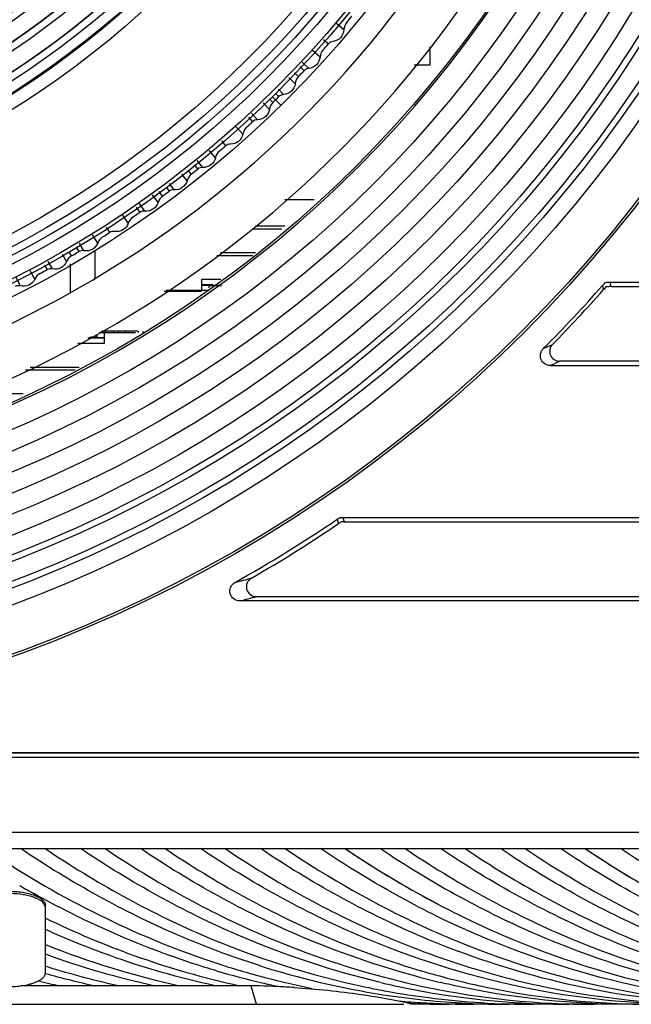
# Model space of a CAD drawing. Extents: x 19 to 571, y 10 to 407.
# Drawn here: x 260 to 272, y 318 to 338 of the extents above; entities that cross this region are included whole.
import ezdxf

# ---------------------------------------------------------------- set-up
doc = ezdxf.new("R2010")
doc.units = 0
doc.header["$LTSCALE"] = 32.67
for name, color, linetype in [('11-510F4G702DXF_CONTINUOUS', 7, 'CONTINUOUS'), ('35-7CM-RG2-LDXF_CONTINUOUS', 7, 'CONTINUOUS'), ('51-7CM02-BTMDXF_CONTINUOUS', 7, 'CONTINUOUS'), ('51-7CM09-DECDXF_CONTINUOUS', 7, 'CONTINUOUS'), ('51-8HP36G001DXF_CONTINUOUS', 7, 'CONTINUOUS'), ('78V-FOCUS-RIDXF_CONTINUOUS', 7, 'CONTINUOUS'), ('7CM-LAMP-COVDXF_CONTINUOUS', 7, 'CONTINUOUS'), ('U2-4K-FORMATDXF_CONTINUOUS', 7, 'CONTINUOUS'), ('U2-4K-ZOOM-RDXF_CONTINUOUS', 7, 'CONTINUOUS')]:
    doc.layers.add(name, color=color, linetype=linetype)

msp = doc.modelspace()

# ---------------------------------------------------------------- linework, layer by layer
at = {"layer": '11-510F4G702DXF_CONTINUOUS', "color": 7, "linetype": 'CONTINUOUS'}
for p, q in [((265.1626, 334.0047), (265.7507, 334.0047)), ((264.5045, 333.4147), (265.1034, 333.4147)), ((265.1583, 333.4647), (264.5746, 333.4647)), ((263.7948, 332.8797), (264.5166, 332.8797)), ((264.5714, 332.9297), (263.8687, 332.9297)), ((263.4889, 332.3947), (263.4889, 332.1797)), ((263.8768, 332.3947), (263.4889, 332.3947)), ((263.4889, 332.2947), (263.7152, 332.2947)), ((263.4889, 332.2797), (263.8889, 332.2797)), ((263.5589, 332.2947), (263.5589, 332.2797)), ((263.6389, 332.2297), (263.6389, 332.2797)), ((263.8889, 332.2681), (263.6389, 332.2681)), ((262.7728, 332.1797), (263.6389, 332.1797)), ((262.9689, 332.1547), (262.9689, 332.1797)), ((263.0589, 332.1797), (263.0589, 332.1547)), ((263.2189, 332.1547), (263.2189, 332.1797)), ((263.3089, 332.1797), (263.3089, 332.1547)), ((263.4689, 332.1547), (263.4689, 332.1797)), ((261.2335, 331.2297), (261.5389, 331.2297)), ((261.2567, 331.2413), (261.3889, 331.2413)), ((261.3889, 331.2297), (261.3889, 331.2797)), ((261.4341, 331.3297), (262.1566, 331.3297)), ((261.4689, 331.3297), (261.4689, 331.3471)), ((261.4689, 331.2147), (261.4689, 331.2297)), ((261.5389, 331.1147), (261.5389, 331.3297)), ((261.5589, 331.3547), (261.5589, 331.3297)), ((261.7189, 331.3297), (261.7189, 331.3547)), ((261.8089, 331.3547), (261.8089, 331.3297)), ((261.9689, 331.3297), (261.9689, 331.3547)), ((262.2189, 331.3297), (262.2189, 331.3547)), ((262.3089, 331.3547), (262.3089, 331.3297)), ((261.0027, 331.1147), (261.5389, 331.1147)), ((261.5389, 331.2147), (261.2034, 331.2147)), ((261.026, 330.6297), (260.0454, 330.6297)), ((259.9498, 330.5797), (260.9452, 330.5797)), ((259.9022, 330.0947), (258.9207, 330.0947))]:
    msp.add_line(p, q, dxfattribs=at)
at = {"layer": '35-7CM-RG2-LDXF_CONTINUOUS', "color": 7, "linetype": 'CONTINUOUS'}
msp.add_line((260.3489, 318.4643), (260.3489, 319.8218), dxfattribs=at)
for points, knots in [([(259.5989, 320.1028), (259.6949, 320.1028), (259.8353, 320.0931), (260.0118, 320.0585), (260.1249, 320.0245), (260.2186, 319.9832), (260.2897, 319.9356), (260.3367, 319.8824), (260.3489, 319.8407), (260.3489, 319.8218)], [0, 0, 0, 0, 0.3383664, 0.4938167, 0.6336055, 0.7541418, 0.8536386, 0.933377, 1, 1, 1, 1]), ([(260.3301, 319.838), (260.3077, 319.8749), (260.2215, 319.941), (260.0546, 320.0046), (259.8394, 320.0469), (259.6817, 320.0564), (259.5989, 320.0564)], [0, 0, 0, 0, 0.1653701, 0.3969335, 0.6833733, 1, 1, 1, 1]), ([(260.3489, 319.7754), (260.3489, 319.7807), (260.3473, 319.8026), (260.3388, 319.8237), (260.3301, 319.838)], [0, 0, 0, 0, 0.2398824, 1, 1, 1, 1]), ([(259.5989, 318.1834), (259.6949, 318.1834), (259.8353, 318.193), (260.0118, 318.2276), (260.1249, 318.2616), (260.2186, 318.3029), (260.2897, 318.3505), (260.3367, 318.4037), (260.3489, 318.4454), (260.3489, 318.4643)], [0, 0, 0, 0, 0.3383664, 0.4938167, 0.6336055, 0.7541418, 0.8536386, 0.933377, 1, 1, 1, 1])]:
    msp.add_open_spline(points, degree=3, knots=knots, dxfattribs=at)
at = {"layer": '51-7CM02-BTMDXF_CONTINUOUS', "color": 7, "linetype": 'CONTINUOUS'}
for p, q in [((271.5437, 332.2727), (271.5615, 332.1855)), ((271.6931, 332.3402), (375.7973, 332.3402)), ((271.6931, 332.3402), (271.7106, 332.2527)), ((271.7106, 332.2527), (361.9986, 332.2527)), ((270.4954, 330.6652), (361.9986, 330.6652)), ((361.9986, 330.7527), (270.6821, 330.7527)), ((266.2143, 327.5768), (266.2413, 327.4894)), ((266.3262, 327.6112), (361.9981, 327.6112)), ((266.3262, 327.6112), (266.3531, 327.5237)), ((266.3531, 327.5237), (361.9985, 327.5237)), ((361.9985, 325.9362), (264.2607, 325.9362)), ((264.5918, 326.0237), (361.9985, 326.0237)), ((181.4989, 322.8824), (375.7989, 322.8824))]:
    msp.add_line(p, q, dxfattribs=at)
for centre, radius, start, end in [((250.3489, 350.9547), 28.2531, 315.0814, 318.60556), ((250.3489, 350.9547), 28.3242, 315.47068, 318.49704), ((247.6684, 379.9454), 53.9429, 294.87062, 295.08829), ((247.6193, 379.7237), 54.13, 294.99973, 295.218), ((250.3489, 350.9547), 28.2531, 299.2717, 304.16278), ((250.3489, 350.9547), 28.3406, 299.93743, 304.10873), ((249.3869, 383.2887), 58.8643, 284.538219, 284.869378), ((249.3655, 382.969), 58.9458, 284.636954, 284.96983)]:
    msp.add_arc(centre, radius, start, end, dxfattribs=at)
for points in [[(271.5437, 332.2727), (271.5635, 332.2952), (271.5878, 332.3144), (271.603, 332.3402)], [(271.6208, 332.2527), (271.6055, 332.227), (271.5813, 332.2079), (271.5615, 332.1855)], [(271.603, 332.3402), (271.6325, 332.3346), (271.6631, 332.3402), (271.6931, 332.3402)], [(271.7106, 332.2527), (271.6807, 332.2527), (271.6502, 332.2471), (271.6208, 332.2527)], [(266.2143, 327.5768), (266.2312, 327.5883), (266.2498, 327.5975), (266.2649, 327.6112)], [(266.2918, 327.5237), (266.2767, 327.5101), (266.2582, 327.5009), (266.2413, 327.4894)], [(266.2649, 327.6112), (266.2851, 327.6083), (266.3058, 327.6112), (266.3262, 327.6112)], [(266.3531, 327.5237), (266.3326, 327.5237), (266.312, 327.5208), (266.2918, 327.5237)]]:
    msp.add_open_spline(points, degree=3, dxfattribs=at)
for points, knots in [([(270.541, 331.0917), (270.4891, 331.039), (270.4447, 330.8529), (270.6082, 330.7527), (270.6821, 330.7527)], [0, 0, 0, 0, 0.5000688, 1, 1, 1, 1]), ([(270.4954, 330.6652), (270.4213, 330.6652), (270.2572, 330.7659), (270.3029, 330.9527), (270.3552, 331.0052)], [0, 0, 0, 0, 0.499696, 1, 1, 1, 1]), ([(264.2607, 325.9362), (264.2171, 325.9362), (264.127, 325.9633), (264.0461, 326.0794), (264.0599, 326.2202), (264.1252, 326.2879), (264.1633, 326.3093)], [0, 0, 0, 0, 0.2504762, 0.5000239, 0.7495668, 1, 1, 1, 1]), ([(264.4924, 326.3956), (264.4548, 326.3739), (264.3906, 326.3059), (264.3781, 326.1658), (264.4588, 326.0507), (264.5484, 326.0237), (264.5918, 326.0237)], [0, 0, 0, 0, 0.2504119, 0.4999687, 0.7495691, 1, 1, 1, 1])]:
    msp.add_open_spline(points, degree=3, knots=knots, dxfattribs=at)
at = {"layer": '51-7CM09-DECDXF_CONTINUOUS', "color": 7, "linetype": 'CONTINUOUS'}
for radius in [27.75, 27.6997, 26.7726, 26.4547, 26.3297, 25.9547, 25.8297, 25.4614, 25.0705, 24.6795, 24.2886, 23.8976, 23.5]:
    msp.add_circle((250.3489, 350.9547), radius, dxfattribs=at)
msp.add_arc((250.3489, 350.9547), 23.0409, 180, 360, dxfattribs=at)
msp.add_ellipse((250.3489, 350.9547), major_axis=(23, 0), ratio=1, dxfattribs=at)
at = {"layer": '51-8HP36G001DXF_CONTINUOUS', "color": 7, "linetype": 'CONTINUOUS'}
for q in [(268.0789, 337.0711), (267.7627, 336.7047)]:
    msp.add_line((268.0789, 336.7047), q, dxfattribs=at)
at = {"layer": '78V-FOCUS-RIDXF_CONTINUOUS', "color": 7, "linetype": 'CONTINUOUS'}
for p, q in [((266.3481, 337.4127), (266.1961, 337.5396)), ((266.3481, 337.4127), (266.2114, 337.5268)), ((265.9401, 337.2175), (266.0385, 337.1304)), ((265.868, 336.8625), (265.7193, 336.9957)), ((265.868, 336.8625), (265.734, 336.9825)), ((265.6438, 336.637), (265.511, 336.7613)), ((265.4626, 336.673), (265.5488, 336.5912)), ((265.369, 336.3295), (265.2405, 336.4529)), ((265.369, 336.3295), (265.2563, 336.4378)), ((265.4353, 336.4715), (265.3537, 336.5489)), ((265.1371, 336.1119), (265.0325, 336.2168)), ((264.9229, 335.9538), (264.8513, 336.0267)), ((265.0837, 335.8956), (264.9067, 336.0756)), ((264.9755, 336.1356), (265.0405, 336.0695)), ((264.8517, 335.8141), (264.7251, 335.9446)), ((264.8517, 335.8141), (264.7401, 335.9291)), ((264.4303, 335.6574), (264.5143, 335.5658)), ((264.6123, 335.6048), (264.4888, 335.7377)), ((264.6123, 335.6048), (264.5037, 335.7218)), ((264.3167, 335.3172), (264.1822, 335.4659)), ((264.3167, 335.3172), (264.1954, 335.4513)), ((263.8861, 335.1801), (263.9709, 335.0807)), ((263.7648, 334.8392), (263.6381, 334.9894)), ((263.5114, 334.6471), (263.3983, 334.7879)), ((263.7648, 334.8392), (263.6511, 334.974)), ((263.2818, 334.5122), (263.2172, 334.5935)), ((263.3414, 334.7023), (263.4109, 334.615)), ((263.5114, 334.6471), (263.4151, 334.767)), ((263.1964, 334.3808), (263.0922, 334.5134)), ((262.7736, 334.2519), (262.8349, 334.169)), ((262.9365, 334.1976), (262.8413, 334.3244)), ((262.6124, 333.9425), (262.5011, 334.0949)), ((262.7024, 334.0708), (262.6364, 334.1601)), ((262.1711, 333.8492), (262.2438, 333.7435)), ((262.3463, 333.7685), (262.2399, 333.921)), ((262.0135, 333.5248), (261.9004, 333.6916)), ((261.5693, 333.4469), (261.6382, 333.3388)), ((261.4004, 333.1283), (261.2983, 333.2907)), ((260.9666, 333.0441), (261.0188, 332.9555)), ((261.1227, 332.9733), (261.0344, 333.1218)), ((261.1227, 332.9733), (261.0481, 333.0986)), ((260.7738, 332.7534), (260.6919, 332.8944)), ((260.7738, 332.7534), (260.7032, 332.875)), ((260.8767, 332.8717), (260.8292, 332.9523)), ((260.333, 332.6923), (260.3864, 332.594)), ((260.4909, 332.6082), (260.408, 332.7593)), ((260.4909, 332.6082), (260.4209, 332.7357)), ((259.8467, 332.2654), (259.7612, 332.4338)), ((260.1345, 332.4006), (260.0429, 332.5719)), ((260.1345, 332.4006), (260.0525, 332.5539))]:
    msp.add_line(p, q, dxfattribs=at)
for radius in [21.0223, 20.7812, 20.7026, 20.4375, 20.2796, 20.125, 19.8891, 17.7314, 17.4727, 17.45, 17.2449, 17.0939, 16.7449, 16.5939, 16.0939, 15.7351, 15.5817, 15.2326, 15.0817, 14.7326, 14.5817, 14.2159, 14.0482]:
    msp.add_circle((250.3489, 350.8897), radius, dxfattribs=at)
for radius, start, end in [(17.0949, 270, 89.96849), (16.5949, 270, 89.96754), (16.2449, 147.2, 146.34741), (16.0949, 270, 89.96653), (15.5859, 270, 89.96545), (15.0827, 270, 89.96429), (14.5827, 270, 89.96306), (14.0677, 270, 89.9617), (20.8682, 320.29725, 320.75014), (20.8682, 318.29725, 318.75014), (20.8682, 316.29725, 316.75014), (20.8682, 314.29725, 314.75014), (20.8682, 312.29725, 312.75014), (20.8682, 310.29725, 310.75014), (20.8682, 308.29725, 308.75014), (20.8682, 306.29725, 306.75014), (20.8682, 304.29725, 304.75014), (20.8682, 302.29725, 302.75014), (20.8682, 300.29725, 300.75014), (20.8682, 298.29725, 298.75014)]:
    msp.add_arc((250.3489, 350.8897), radius, start, end, dxfattribs=at)
for points in [[(266.4043, 337.559), (266.3709, 337.5188), (266.3504, 337.4649), (266.3481, 337.4127)], [(266.1319, 337.1795), (266.097, 337.1752), (266.0617, 337.1568), (266.0385, 337.1304)], [(265.9293, 337.0068), (265.8945, 336.9678), (265.8721, 336.9146), (265.868, 336.8625)], [(265.6438, 336.637), (265.6088, 336.634), (265.5729, 336.6168), (265.5488, 336.5912)], [(265.4353, 336.4715), (265.3992, 336.4337), (265.3749, 336.3814), (265.369, 336.3295)], [(265.1371, 336.1119), (265.102, 336.1101), (265.0655, 336.0942), (265.0405, 336.0695)], [(264.9229, 335.9538), (264.8855, 335.9173), (264.8594, 335.8658), (264.8517, 335.8141)], [(264.6123, 335.6048), (264.5772, 335.6042), (264.5402, 335.5896), (264.5143, 335.5658)], [(264.3928, 335.4543), (264.3541, 335.4191), (264.3263, 335.3686), (264.3167, 335.3172)], [(264.0702, 335.1163), (264.035, 335.117), (263.9975, 335.1037), (263.9709, 335.0807)], [(263.8455, 334.9735), (263.8057, 334.9398), (263.7761, 334.8902), (263.7648, 334.8392)], [(263.5114, 334.6471), (263.4762, 334.6489), (263.4383, 334.637), (263.4109, 334.615)], [(263.2818, 334.5122), (263.2408, 334.4798), (263.2095, 334.4314), (263.1964, 334.3808)], [(262.9365, 334.1976), (262.9014, 334.2007), (262.8631, 334.19), (262.8349, 334.169)], [(262.7024, 334.0708), (262.6603, 334.0399), (262.6273, 333.9926), (262.6124, 333.9425)], [(262.1079, 333.65), (262.0647, 333.6205), (262.0301, 333.5743), (262.0135, 333.5248)], [(262.3463, 333.7685), (262.3114, 333.7728), (262.2727, 333.7635), (262.2438, 333.7434)], [(261.4991, 333.2501), (261.4549, 333.2222), (261.4187, 333.1772), (261.4004, 333.1283)], [(261.7414, 333.3602), (261.7067, 333.3657), (261.6677, 333.3578), (261.6381, 333.3388)], [(260.8767, 332.8717), (260.8315, 332.8453), (260.7938, 332.8017), (260.7738, 332.7534)], [(261.1227, 332.9733), (261.0882, 332.98), (261.049, 332.9734), (261.0188, 332.9555)], [(260.4909, 332.6082), (260.4566, 332.6161), (260.4172, 332.6109), (260.3864, 332.594)], [(260.2414, 332.5153), (260.1954, 332.4905), (260.1562, 332.4482), (260.1345, 332.4006)], [(259.8467, 332.2654), (259.8127, 332.2745), (259.7731, 332.2707), (259.7417, 332.2549)]]:
    msp.add_open_spline(points, degree=3, dxfattribs=at)
for points, knots in [([(266.3481, 337.4127), (266.3456, 337.3562), (266.2993, 337.2411), (266.188, 337.1863), (266.1319, 337.1795)], [0, 0, 0, 0, 0.4999794, 1, 1, 1, 1]), ([(265.868, 336.8625), (265.8635, 336.8062), (265.8132, 336.6928), (265.7001, 336.6419), (265.6438, 336.637)], [0, 0, 0, 0, 0.4999794, 1, 1, 1, 1]), ([(265.369, 336.3295), (265.3626, 336.2733), (265.3083, 336.1617), (265.1935, 336.1148), (265.1371, 336.1119)], [0, 0, 0, 0, 0.4999809, 1, 1, 1, 1]), ([(264.8517, 335.8141), (264.8433, 335.7583), (264.7852, 335.6486), (264.6688, 335.6057), (264.6123, 335.6048)], [0, 0, 0, 0, 0.4999809, 1, 1, 1, 1]), ([(264.3167, 335.3172), (264.3064, 335.2616), (264.2445, 335.1541), (264.1267, 335.1153), (264.0702, 335.1163)], [0, 0, 0, 0, 0.4999809, 1, 1, 1, 1]), ([(263.7648, 334.8392), (263.7525, 334.7841), (263.6869, 334.6787), (263.5678, 334.6441), (263.5114, 334.6471)], [0, 0, 0, 0, 0.4999808, 1, 1, 1, 1]), ([(263.1964, 334.3808), (263.1823, 334.3261), (263.113, 334.2231), (262.9928, 334.1926), (262.9365, 334.1976)], [0, 0, 0, 0, 0.4999794, 1, 1, 1, 1]), ([(262.6124, 333.9425), (262.5964, 333.8883), (262.5236, 333.7878), (262.4023, 333.7615), (262.3463, 333.7685)], [0, 0, 0, 0, 0.4999794, 1, 1, 1, 1]), ([(262.0135, 333.5248), (261.9956, 333.4712), (261.9193, 333.3733), (261.7972, 333.3513), (261.7414, 333.3602)], [0, 0, 0, 0, 0.4999812, 1, 1, 1, 1]), ([(261.4004, 333.1283), (261.3806, 333.0754), (261.3009, 332.9802), (261.1782, 332.9625), (261.1227, 332.9733)], [0, 0, 0, 0, 0.4999811, 1, 1, 1, 1]), ([(260.7738, 332.7534), (260.7522, 332.7012), (260.6692, 332.6089), (260.5459, 332.5955), (260.4909, 332.6082)], [0, 0, 0, 0, 0.4999813, 1, 1, 1, 1]), ([(260.1345, 332.4006), (260.1111, 332.3492), (260.0249, 332.2599), (259.9012, 332.2507), (259.8467, 332.2654)], [0, 0, 0, 0, 0.4999812, 1, 1, 1, 1])]:
    msp.add_open_spline(points, degree=3, knots=knots, dxfattribs=at)
at = {"layer": '7CM-LAMP-COVDXF_CONTINUOUS', "color": 7, "linetype": 'CONTINUOUS'}
for p, q in [((180.4988, 322.7949), (376.799, 322.7949)), ((180.4988, 322.7949), (376.799, 322.7949)), ((375.7989, 322.8824), (181.4989, 322.8824)), ((375.7989, 322.8824), (181.4989, 322.8824)), ((195.4178, 321.2882), (361.8801, 321.2882)), ((195.4178, 321.2882), (361.8801, 321.2882)), ((195.4177, 320.9574), (361.8802, 320.9574)), ((195.4177, 320.9574), (361.8802, 320.9574)), ((264.2766, 318.2019), (259.8514, 318.2017)), ((264.2766, 318.2019), (259.8514, 318.2017)), ((264.5911, 317.8297), (264.4863, 318.1952)), ((264.5911, 317.8297), (264.4863, 318.1952)), ((191.0489, 317.8297), (267.5531, 317.8297)), ((191.0489, 317.8297), (267.5531, 317.8297)), ((267.7065, 317.8328), (267.7071, 317.8305)), ((366.2489, 317.8297), (267.7556, 317.8297)), ((366.2489, 317.8297), (267.7556, 317.8297))]:
    msp.add_line(p, q, dxfattribs=at)
at = {"layer": '7CM-LAMP-COVDXF_CONTINUOUS', "color": 40, "linetype": 'CONTINUOUS'}
for p, q in [((260.3489, 318.5989), (260.3868, 318.587)), ((260.3489, 318.5989), (260.3868, 318.587)), ((267.7072, 317.8468), (267.6623, 317.8489)), ((267.7072, 317.8468), (267.6623, 317.8489)), ((267.7556, 317.8297), (267.7044, 317.8297)), ((267.7556, 317.8297), (267.7044, 317.8297))]:
    msp.add_line(p, q, dxfattribs=at)
for centre, radius, start, end in [((278.5284, 339.0711), 21.8133, 236.13966, 237.29025), ((278.6429, 338.1486), 20.715, 236.08725, 241.29327), ((278.6429, 338.1486), 20.715, 236.08725, 241.29327), ((283.1329, 338.7557), 21.43, 236.1536, 236.83402), ((277.6426, 337.6593), 20.1466, 237.24041, 242.45314), ((269.753, 337.3619), 19.8087, 239.94595, 240.94022), ((269.753, 337.3619), 19.8087, 239.94595, 240.94022), ((276.4294, 336.3102), 18.6184, 242.49209, 245.22449), ((276.4294, 336.3102), 18.6184, 242.49209, 245.22449), ((277.0205, 336.5004), 18.8314, 242.50065, 243.8549), ((277.0205, 336.5004), 18.8314, 242.50065, 243.8549), ((275.4272, 335.6801), 17.9241, 245.22605, 248.03947), ((275.4272, 335.6801), 17.9241, 245.22605, 248.03947), ((274.8624, 335.5131), 17.7432, 246.62757, 249.45925), ((274.8624, 335.5131), 17.7432, 246.62757, 249.45925), ((266.6596, 334.7945), 16.9807, 248.18349, 257.72749), ((266.6596, 334.7945), 16.9807, 248.18349, 257.72749), ((266.1373, 334.7002), 16.8828, 249.9489, 257.74993), ((266.1373, 334.7002), 16.8828, 249.9489, 257.74993), ((274.0759, 335.3139), 17.53, 249.46239, 250.26377), ((274.0759, 335.3139), 17.53, 249.46239, 250.26377), ((265.3634, 334.4703), 16.6447, 252.60285, 257.79512), ((265.3634, 334.4703), 16.6447, 252.60285, 257.79512), ((269.6697, 334.3472), 16.5197, 252.25322, 261.17657), ((269.6697, 334.3472), 16.5197, 252.25322, 261.17657), ((264.8596, 334.4347), 16.6081, 254.22851, 257.79905), ((264.8596, 334.4347), 16.6081, 254.22851, 257.79905), ((268.4831, 334.4556), 16.6298, 253.59053, 256.87269), ((268.4831, 334.4556), 16.6298, 253.59053, 256.87269), ((268.9798, 334.4582), 16.6327, 254.17664, 255.30702), ((268.9798, 334.4582), 16.6327, 254.17664, 255.30702), ((268.959, 334.3779), 16.5498, 255.30624, 258.68732), ((268.959, 334.3779), 16.5498, 255.30624, 258.68732), ((271.3878, 334.3897), 16.5648, 255.23176, 258.1972), ((271.3878, 334.3897), 16.5648, 255.23176, 258.1972), ((272.1276, 334.5055), 16.6842, 255.17054, 256.71265), ((272.1276, 334.5055), 16.6842, 255.17054, 256.71265), ((263.6509, 334.4237), 16.5968, 257.33253, 257.80187), ((263.6509, 334.4237), 16.5968, 257.33253, 257.80187), ((264.1449, 334.4185), 16.5914, 256.26916, 257.8011), ((264.1449, 334.4185), 16.5914, 256.26916, 257.8011), ((268.4718, 334.4096), 16.5824, 256.87475, 257.96387), ((268.4718, 334.4096), 16.5824, 256.87475, 257.96387), ((270.8678, 334.2775), 16.4499, 256.71176, 258.202), ((270.8678, 334.2775), 16.4499, 256.71176, 258.202), ((270.831, 334.1018), 16.2704, 258.20214, 261.19978), ((270.831, 334.1018), 16.2704, 258.20214, 261.19978), ((271.3508, 334.2617), 16.432, 258.23235, 270.07478), ((271.3508, 334.2617), 16.432, 258.23235, 270.07478), ((269.6274, 334.1213), 16.29, 261.20138, 264.18374), ((269.6274, 334.1213), 16.29, 261.20138, 264.18374), ((270.1177, 334.087), 16.2554, 259.70202, 262.69521), ((270.1177, 334.087), 16.2554, 259.70202, 262.69521), ((270.1553, 334.4438), 16.6141, 262.7229, 270.03916), ((270.1553, 334.4438), 16.6141, 262.7229, 270.03916), ((270.8624, 334.3674), 16.5377, 261.23328, 270.05168), ((270.8624, 334.3674), 16.5377, 261.23328, 270.05168), ((268.9386, 334.3027), 16.4723, 264.82836, 265.66553), ((268.9386, 334.3027), 16.4723, 264.82836, 265.66553), ((268.9546, 334.5124), 16.6826, 265.66506, 266.55122), ((268.9546, 334.5124), 16.6826, 265.66506, 266.55122), ((268.4636, 334.6304), 16.8006, 267.4195, 269.45749), ((268.4636, 334.6304), 16.8006, 267.4195, 269.45749), ((268.9569, 334.5478), 16.7181, 266.55063, 267.41208), ((268.9569, 334.5478), 16.7181, 266.55063, 267.41208), ((269.6638, 334.5346), 16.7049, 264.20327, 270.0271), ((269.6638, 334.5346), 16.7049, 264.20327, 270.0271), ((268.959, 334.6228), 16.7931, 267.41666, 270.00773), ((268.959, 334.6228), 16.7931, 267.41666, 270.00773), ((268.4665, 334.7458), 16.9161, 269.45143, 269.9992), ((268.4665, 334.7458), 16.9161, 269.45143, 269.9992)]:
    msp.add_arc(centre, radius, start, end, dxfattribs=at)
at = {"layer": '7CM-LAMP-COVDXF_CONTINUOUS', "color": 7, "linetype": 'CONTINUOUS'}
for centre, radius, start, end in [((264.2726, 301.4732), 16.7287, 87.43601, 89.98634), ((264.2726, 301.4732), 16.7287, 87.43601, 89.98634), ((264.2698, 301.2851), 16.9167, 86.3528, 87.45519), ((264.2698, 301.2851), 16.9167, 86.3528, 87.45519)]:
    msp.add_arc(centre, radius, start, end, dxfattribs=at)
at = {"layer": '7CM-LAMP-COVDXF_CONTINUOUS', "color": 40, "linetype": 'CONTINUOUS'}
for points, knots in [([(259.1414, 320.9574), (259.8508, 320.4811), (261.284, 319.6388), (263.0742, 318.8778), (264.1281, 318.5454), (264.4445, 318.4557)], [0, 0, 0, 0, 0.4117647, 0.8235294, 1, 1, 1, 1]), ([(259.1414, 320.9574), (259.8508, 320.4811), (261.284, 319.6388), (263.0742, 318.8778), (264.1281, 318.5454), (264.4445, 318.4557)], [0, 0, 0, 0, 0.4117647, 0.8235294, 1, 1, 1, 1]), ([(264.6343, 318.6136), (264.0834, 318.7891), (262.445, 319.403), (260.8764, 320.2696), (259.8519, 320.9574)], [0, 0, 0, 0, 0.3333333, 1, 1, 1, 1]), ([(264.6343, 318.6136), (264.0834, 318.7891), (262.445, 319.403), (260.8764, 320.2696), (259.8519, 320.9574)], [0, 0, 0, 0, 0.3333333, 1, 1, 1, 1]), ([(260.3469, 320.9574), (261.3715, 320.2696), (263.4632, 319.114), (265.8171, 318.3638), (267.0722, 318.1188), (267.2118, 318.0935)], [0, 0, 0, 0, 0.4705882, 0.9411765, 1, 1, 1, 1]), ([(260.3469, 320.9574), (261.3715, 320.2696), (263.4632, 319.114), (265.8171, 318.3638), (267.0722, 318.1188), (267.2118, 318.0935)], [0, 0, 0, 0, 0.4705882, 0.9411765, 1, 1, 1, 1]), ([(267.0867, 318.268), (266.1133, 318.4979), (264.0435, 319.1861), (262.0823, 320.2695), (261.0575, 320.9574)], [0, 0, 0, 0, 0.4666667, 1, 1, 1, 1]), ([(267.0867, 318.268), (266.1133, 318.4979), (264.0435, 319.1861), (262.0823, 320.2695), (261.0575, 320.9574)], [0, 0, 0, 0, 0.4666667, 1, 1, 1, 1]), ([(261.5525, 320.9574), (262.5774, 320.2695), (264.408, 319.2583), (266.333, 318.5914), (267.1653, 318.3721)], [0, 0, 0, 0, 0.5714286, 1, 1, 1, 1]), ([(261.5525, 320.9574), (262.5774, 320.2695), (264.408, 319.2583), (266.333, 318.5914), (267.1653, 318.3721)], [0, 0, 0, 0, 0.5714286, 1, 1, 1, 1]), ([(267.8574, 318.377), (267.0316, 318.5956), (265.1131, 319.2614), (263.2882, 320.2694), (262.2631, 320.9574)], [0, 0, 0, 0, 0.4267094, 1, 1, 1, 1]), ([(267.8574, 318.377), (267.0316, 318.5956), (265.1131, 319.2614), (263.2882, 320.2694), (262.2631, 320.9574)], [0, 0, 0, 0, 0.4267094, 1, 1, 1, 1]), ([(262.7581, 320.9574), (263.7833, 320.2694), (265.4835, 319.3303), (267.2648, 318.6882), (267.9561, 318.4871)], [0, 0, 0, 0, 0.6153846, 1, 1, 1, 1]), ([(262.7581, 320.9574), (263.7833, 320.2694), (265.4835, 319.3303), (267.2648, 318.6882), (267.9561, 318.4871)], [0, 0, 0, 0, 0.6153846, 1, 1, 1, 1]), ([(263.9637, 320.9574), (264.9892, 320.2693), (266.2973, 319.5469), (267.6532, 319.0003), (267.926, 318.8981)], [0, 0, 0, 0, 0.8, 1, 1, 1, 1]), ([(263.9637, 320.9574), (264.9892, 320.2693), (266.2973, 319.5469), (267.6532, 319.0003), (267.926, 318.8981)], [0, 0, 0, 0, 0.8, 1, 1, 1, 1]), ([(271.4092, 320.8169), (272.4011, 320.1687), (274.4753, 319.0577), (277.6007, 318.0687), (279.8641, 317.8297), (281.0166, 317.8297)], [0, 0, 0, 0, 0.3181947, 0.6590973, 1, 1, 1, 1]), ([(263.7852, 318.5032), (263.4786, 318.5935), (262.4575, 318.9259), (261.2331, 319.4552), (260.3312, 319.9359), (260.1315, 320.0468)], [0, 0, 0, 0, 0.25, 0.8333333, 1, 1, 1, 1]), ([(263.7852, 318.5032), (263.4786, 318.5935), (262.4575, 318.9259), (261.2331, 319.4552), (260.3312, 319.9359), (260.1315, 320.0468)], [0, 0, 0, 0, 0.25, 0.8333333, 1, 1, 1, 1]), ([(276.905, 317.8297), (275.7699, 317.8297), (273.5286, 318.0545), (270.7774, 318.9308), (269.2009, 319.7021), (268.693, 319.9796)], [0, 0, 0, 0, 0.402635, 0.8052699, 1, 1, 1, 1]), ([(276.905, 317.8297), (275.7699, 317.8297), (273.5286, 318.0545), (270.7774, 318.9308), (269.2009, 319.7021), (268.693, 319.9796)], [0, 0, 0, 0, 0.402635, 0.8052699, 1, 1, 1, 1]), ([(260.3489, 319.5636), (260.9373, 319.2776), (262.2402, 318.728), (263.5436, 318.3559), (264.2557, 318.2019)], [0, 0, 0, 0, 0.4559554, 1, 1, 1, 1]), ([(260.3489, 319.5636), (260.9373, 319.2776), (262.2402, 318.728), (263.5436, 318.3559), (264.2557, 318.2019)], [0, 0, 0, 0, 0.4559554, 1, 1, 1, 1]), ([(268.7225, 319.5958), (268.9882, 319.4654), (270.3252, 318.8484), (272.8176, 318.0545), (275.0591, 317.8297), (276.1944, 317.8297)], [0, 0, 0, 0, 0.1111111, 0.5555556, 1, 1, 1, 1]), ([(268.7225, 319.5958), (268.9882, 319.4654), (270.3252, 318.8484), (272.8176, 318.0545), (275.0591, 317.8297), (276.1944, 317.8297)], [0, 0, 0, 0, 0.1111111, 0.5555556, 1, 1, 1, 1]), ([(275.6994, 317.8297), (274.564, 317.8297), (272.3224, 318.0546), (269.9685, 318.8044), (268.7609, 319.3438), (268.6272, 319.4055)], [0, 0, 0, 0, 0.4705882, 0.9411765, 1, 1, 1, 1]), ([(275.6994, 317.8297), (274.564, 317.8297), (272.3224, 318.0546), (269.9685, 318.8044), (268.7609, 319.3438), (268.6272, 319.4055)], [0, 0, 0, 0, 0.4705882, 0.9411765, 1, 1, 1, 1]), ([(263.7607, 318.2019), (263.0478, 318.3561), (261.9103, 318.6809), (260.774, 319.1405), (260.3489, 319.3319)], [0, 0, 0, 0, 0.6239284, 1, 1, 1, 1]), ([(263.7607, 318.2019), (263.0478, 318.3561), (261.9103, 318.6809), (260.774, 319.1405), (260.3489, 319.3319)], [0, 0, 0, 0, 0.6239284, 1, 1, 1, 1]), ([(268.7242, 319.0565), (269.6731, 318.674), (271.7516, 318.0406), (273.8534, 317.8297), (274.9889, 317.8297)], [0, 0, 0, 0, 0.4666667, 1, 1, 1, 1]), ([(268.7242, 319.0565), (269.6731, 318.674), (271.7516, 318.0406), (273.8534, 317.8297), (274.9889, 317.8297)], [0, 0, 0, 0, 0.4666667, 1, 1, 1, 1]), ([(268.1562, 318.8137), (268.9, 318.5468), (270.7643, 318.0187), (272.6476, 317.8297), (273.7834, 317.8297)], [0, 0, 0, 0, 0.4046804, 1, 1, 1, 1]), ([(268.1562, 318.8137), (268.9, 318.5468), (270.7643, 318.0187), (272.6476, 317.8297), (273.7834, 317.8297)], [0, 0, 0, 0, 0.4046804, 1, 1, 1, 1]), ([(274.4939, 317.8297), (273.3582, 317.8297), (271.3964, 318.0265), (269.455, 318.5915), (268.6368, 318.898)], [0, 0, 0, 0, 0.5714286, 1, 1, 1, 1]), ([(274.4939, 317.8297), (273.3582, 317.8297), (271.3964, 318.0265), (269.455, 318.5915), (268.6368, 318.898)], [0, 0, 0, 0, 0.5714286, 1, 1, 1, 1]), ([(267.9561, 318.4871), (268.3708, 318.3664), (269.8998, 317.9844), (271.4417, 317.8297), (272.5778, 317.8297)], [0, 0, 0, 0, 0.2727273, 1, 1, 1, 1]), ([(267.9561, 318.4871), (268.3708, 318.3664), (269.8998, 317.9844), (271.4417, 317.8297), (272.5778, 317.8297)], [0, 0, 0, 0, 0.2727273, 1, 1, 1, 1]), ([(272.0828, 317.8297), (270.9466, 317.8297), (269.685, 317.9563), (268.432, 318.2351), (268.293, 318.2679)], [0, 0, 0, 0, 0.8888889, 1, 1, 1, 1]), ([(272.0828, 317.8297), (270.9466, 317.8297), (269.685, 317.9563), (268.432, 318.2351), (268.293, 318.2679)], [0, 0, 0, 0, 0.8888889, 1, 1, 1, 1])]:
    msp.add_open_spline(points, degree=3, knots=knots, dxfattribs=at)
for points in [[(273.2883, 317.8297), (272.1524, 317.8297), (269.9099, 318.0547), (266.5868, 319.1135), (264.494, 320.2693), (263.4686, 320.9574)], [(273.2883, 317.8297), (272.1524, 317.8297), (269.9099, 318.0547), (266.5868, 319.1135), (264.494, 320.2693), (263.4686, 320.9574)], [(267.8236, 319.2258), (266.7464, 319.6913), (265.6998, 320.2692), (264.6742, 320.9574)], [(267.8236, 319.2258), (266.7464, 319.6913), (265.6998, 320.2692), (264.6742, 320.9574)], [(265.1693, 320.9574), (266.0668, 320.3552), (266.9804, 319.8374), (267.9164, 319.4056)], [(265.1693, 320.9574), (266.0668, 320.3552), (266.9804, 319.8374), (267.9164, 319.4056)], [(267.8302, 319.7967), (267.1703, 320.1401), (266.521, 320.5272), (265.8798, 320.9574)], [(267.8302, 319.7967), (267.1703, 320.1401), (266.521, 320.5272), (265.8798, 320.9574)], [(266.3747, 320.9574), (267.016, 320.5272), (267.6654, 320.1401), (268.3253, 319.7966)], [(267.5804, 320.9574), (268.6066, 320.269), (270.7007, 319.1129), (274.0238, 318.0545), (276.265, 317.8297), (277.4, 317.8297)], [(267.5804, 320.9574), (268.6066, 320.269), (270.7007, 319.1129), (274.0238, 318.0545), (276.265, 317.8297), (277.4, 317.8297)], [(278.1105, 317.8297), (276.9562, 317.8297), (274.6902, 318.0674), (271.4583, 319.0963), (269.336, 320.2565), (268.2909, 320.9574)], [(278.1105, 317.8297), (276.9562, 317.8297), (274.6902, 318.0674), (271.4583, 319.0963), (269.336, 320.2565), (268.2909, 320.9574)], [(268.7859, 320.9574), (269.8345, 320.2541), (271.9621, 319.0926), (275.1893, 318.0669), (277.453, 317.8297), (278.6055, 317.8297)], [(268.7859, 320.9574), (269.8345, 320.2541), (271.9621, 319.0926), (275.1893, 318.0669), (277.453, 317.8297), (278.6055, 317.8297)], [(279.316, 317.8297), (278.165, 317.8297), (275.9035, 318.0667), (272.684, 319.0878), (270.5496, 320.2511), (269.4964, 320.9574)], [(279.316, 317.8297), (278.165, 317.8297), (275.9035, 318.0667), (272.684, 319.0878), (270.5496, 320.2511), (269.4964, 320.9574)], [(269.9915, 320.9574), (271.0475, 320.2492), (273.186, 319.085), (276.3995, 318.0669), (278.6605, 317.8297), (279.8111, 317.8297)], [(269.9915, 320.9574), (271.0475, 320.2492), (273.186, 319.085), (276.3995, 318.0669), (278.6605, 317.8297), (279.8111, 317.8297)], [(280.5216, 317.8297), (279.3704, 317.8297), (277.1087, 318.0677), (273.9048, 319.0818), (271.7614, 320.247), (270.7021, 320.9574)], [(280.5216, 317.8297), (279.3704, 317.8297), (277.1087, 318.0677), (273.9048, 319.0818), (271.7614, 320.247), (270.7021, 320.9574)], [(271.197, 320.9574), (272.2581, 320.2458), (274.4044, 319.0802), (277.6007, 318.0687), (279.8641, 317.8297), (281.0166, 317.8297)], [(281.7271, 317.8297), (280.5716, 317.8297), (278.3042, 318.0706), (275.1195, 319.0788), (272.9705, 320.2446), (271.9076, 320.9574)], [(281.7271, 317.8297), (280.5716, 317.8297), (278.3042, 318.0706), (275.1195, 319.0788), (272.9705, 320.2446), (271.9076, 320.9574)]]:
    msp.add_open_spline(points, degree=3, dxfattribs=at)
at = {"layer": '7CM-LAMP-COVDXF_CONTINUOUS', "color": 7, "linetype": 'CONTINUOUS'}
for points, knots in [([(265.3459, 318.1676), (265.7972, 318.1388), (266.5342, 318.0606), (267.2656, 317.9398), (267.5472, 317.8773)], [0, 0, 0, 0, 0.6105397, 1, 1, 1, 1]), ([(265.3459, 318.1676), (265.7972, 318.1388), (266.5342, 318.0606), (267.2656, 317.9398), (267.5472, 317.8773)], [0, 0, 0, 0, 0.6105397, 1, 1, 1, 1]), ([(267.5472, 317.8773), (267.5641, 317.8735), (267.6128, 317.8622), (267.6618, 317.8512), (267.6925, 317.8401)], [0, 0, 0, 0, 0.3471095, 1, 1, 1, 1]), ([(267.5472, 317.8773), (267.5641, 317.8735), (267.6128, 317.8622), (267.6618, 317.8512), (267.6925, 317.8401)], [0, 0, 0, 0, 0.3471095, 1, 1, 1, 1]), ([(267.6925, 317.8401), (267.6959, 317.8389), (267.7004, 317.8369), (267.706, 317.8344), (267.7065, 317.8328)], [0, 0, 0, 0, 0.6876323, 1, 1, 1, 1]), ([(267.6925, 317.8401), (267.6959, 317.8389), (267.7004, 317.8369), (267.706, 317.8344), (267.7065, 317.8328)], [0, 0, 0, 0, 0.6876323, 1, 1, 1, 1])]:
    msp.add_open_spline(points, degree=3, knots=knots, dxfattribs=at)
at = {"layer": 'U2-4K-FORMATDXF_CONTINUOUS', "color": 4, "linetype": 'CONTINUOUS'}
for p, q in [((263.4891, 332.1547), (262.7377, 332.1547)), ((262.197, 331.3547), (261.4843, 331.3547))]:
    msp.add_line(p, q, dxfattribs=at)
at = {"layer": 'U2-4K-ZOOM-RDXF_CONTINUOUS', "color": 7, "linetype": 'CONTINUOUS'}
for p, q in [((261.3489, 332.4168), (261.3489, 332.9823)), ((260.8489, 332.7087), (260.8489, 332.1281))]:
    msp.add_line(p, q, dxfattribs=at)
for radius, start, end in [(21.5, 206.84696, 333.15304), (22.5, 206.89821, 333.10179)]:
    msp.add_arc((250.3489, 350.8897), radius, start, end, dxfattribs=at)

doc.saveas('drawing.dxf')
